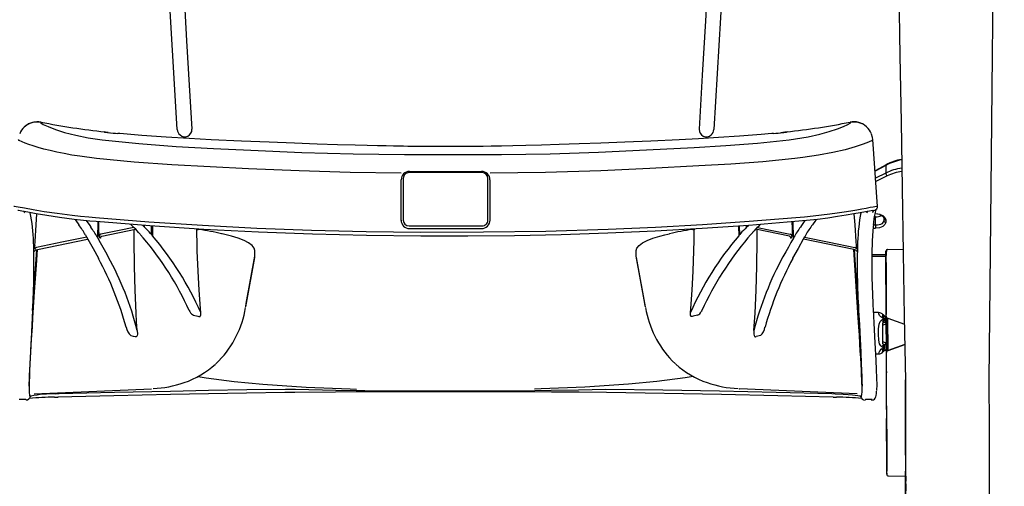
# Model space of a CAD drawing. Units: millimetres. Extents: x 7394 to 13351, y 13560 to 15087.
# Drawn here: x 8448 to 8919, y 14053 to 14277 of the extents above; entities that cross this region are included whole.
import ezdxf

# ---------------------------------------------------------------- set-up
doc = ezdxf.new("R2010")
doc.units = ezdxf.units.MM
doc.layers.add('Butaca - Seat', color=7, linetype='Continuous', true_color=0x246098)
doc.layers.add('Cotas - Measure', color=7, linetype='Continuous')
doc.styles.add('Arial Narrow', font='ARIALN.TTF')
doc.dimstyles.new('cotas planos', dxfattribs={"dimtxt": 50, "dimasz": 30, "dimexe": 15, "dimexo": 25, "dimgap": 20, "dimtad": 1, "dimdec": 0, "dimtxsty": 'Arial Narrow', "dimblk": 'ARCHTICK', "dimcen": 2.5, "dimclrd": 256, "dimclre": 256, "dimclrt": 256, "dimadec": 0, "dimazin": 0, "dimtfac": 1, "dimtdec": 0, "dimtmove": 0, "dimatfit": 2, "dimldrblk": 'ARCHTICK', "dimfxl": 1, "dimarcsym": 0})

# ---------------------------------------------------------------- blocks, each defined once
blk = doc.blocks.new('_ArchTick')
at = {"color": 0, "linetype": 'ByBlock', "const_width": 0.15}
blk.add_lwpolyline([(-0.5, -0.5), (0.5, 0.5)], dxfattribs=at)
blk = doc.blocks.new('*D13')
at = {"layer": 'Cotas - Measure', "lineweight": -2, "transparency": 16777216}
for p, q in [((8915.89, 14408.92), (9155.72, 14408.92)), ((9140.72, 14408.92), (9140.72, 13774.35)), ((8998.14, 13774.35), (9155.72, 13774.35))]:
    blk.add_line(p, q, dxfattribs=at)
at = {"layer": 'Defpoints', "color": 0, "transparency": 16777216}
for p in [(8890.89, 14408.92), (8973.14, 13774.35), (9140.72, 13774.35)]:
    blk.add_point(p, dxfattribs=at)
at = {"layer": 'Cotas - Measure', "lineweight": -2, "transparency": 16777216, "xscale": 30, "yscale": 30, "zscale": 30}
for p, rotation in [((9140.72, 14408.92), 90), ((9140.72, 13774.35), 270)]:
    blk.add_blockref('_ArchTick', p, dxfattribs=dict(at, rotation=rotation))
at = {"layer": 'Cotas - Measure', "transparency": 16777216, "insert": (9088.67, 14091.63), "char_height": 50, "attachment_point": 5, "rotation": 90, "style": 'Arial Narrow'}
blk.add_mtext('635mm [25"]', dxfattribs=at)
blk = doc.blocks.new('33')
at = {"layer": 'Butaca - Seat', "linetype": 'Continuous', "lineweight": 25}
for p, q in [((-21.69, 15330.94), (-21.96, 15330.98)), ((366, 15330.98), (365.73, 15330.98)), ((8.55, 15326.38), (8.84, 15326.36)), ((8.84, 15326.36), (11.05, 15325.99)), ((335.2, 15326.36), (335.32, 15326.37)), ((335.32, 15326.37), (335.49, 15326.38)), ((15.96, 15325.56), (15.1, 15325.67)), ((376.52, 15322.73), (376.49, 15322.7)), ((378.83, 15290.63), (376.58, 15322.71)), ((154.77, 15307.5), (189.27, 15307.5)), ((382.95, 15310.67), (377.63, 15307.79)), ((382.77, 15310.34), (377.64, 15307.57)), ((382.77, 15310.34), (382.78, 15306.71)), ((150.76, 15284), (150.76, 15303.5)), ((151.77, 15304.14), (151.77, 15284.14)), ((189.52, 15306.89), (154.52, 15306.89)), ((192.27, 15284.14), (192.27, 15304.14)), ((193.28, 15303.5), (193.28, 15284)), ((382.78, 15306.71), (377.87, 15304.28)), ((383.41, 15305.34), (377.99, 15302.67)), ((378.72, 15290.9), (378.75, 15290.9)), ((-0.06, 15283.92), (1.61, 15281.59)), ((150.73, 15284.21), (150.76, 15284)), ((193.31, 15284.21), (193.28, 15284)), ((344.1, 15283.92), (342.43, 15281.59)), ((377.86, 15285.72), (377.41, 15285.7)), ((377.88, 15281.75), (377.86, 15285.72)), ((381.7, 15285.59), (381.8, 15285.13)), ((381.8, 15285.6), (381.8, 15285.13)), ((381.8, 15285.14), (381.8, 15283.94)), ((381.8, 15285.13), (381.8, 15283.94)), ((382.77, 15284.32), (382.77, 15283.12)), ((-4.28, 15282.87), (-3.65, 15281.99)), ((5.48, 15275.61), (5.61, 15283.38)), ((7.44, 15276.49), (23.58, 15279.83)), ((21.27, 15282.14), (21.53, 15281.89)), ((26.96, 15281.69), (27.35, 15281.32)), ((27.9, 15280.81), (27.91, 15281.62)), ((31.19, 15277.28), (31.26, 15281.36)), ((31.75, 15281.33), (31.67, 15276.71)), ((154.52, 15281.39), (189.52, 15281.39)), ((312.29, 15281.33), (312.37, 15276.71)), ((312.86, 15277.28), (312.79, 15281.36)), ((316.14, 15280.81), (316.13, 15281.62)), ((317.08, 15281.69), (316.69, 15281.32)), ((336.6, 15276.49), (320.46, 15279.83)), ((322.77, 15282.14), (322.51, 15281.89)), ((338.56, 15275.61), (338.43, 15283.38)), ((348.32, 15282.87), (347.69, 15281.99)), ((376.73, 15280.38), (377.87, 15280.36)), ((377.88, 15281.75), (376.86, 15281.76)), ((-0.43, 15277.09), (0.09, 15276.2)), ((5.21, 15276.08), (5.48, 15275.61)), ((338.83, 15276.08), (338.56, 15275.61)), ((344.47, 15277.09), (343.95, 15276.2)), ((-25.73, 15240.93), (-23.69, 15269.99)), ((80.73, 15269.63), (80.73, 15269.63)), ((80.73, 15266.96), (80.73, 15269.63)), ((263.31, 15269.63), (263.31, 15269.63)), ((263.31, 15266.96), (263.31, 15269.63)), ((369.77, 15240.93), (367.73, 15269.99)), ((383.66, 15270.19), (391.09, 15270.34)), ((383.66, 15270.08), (383.66, 15270.19)), ((76.35, 15242.69), (80.68, 15266.36)), ((76.59, 15244.27), (80.73, 15266.96)), ((267.45, 15244.27), (263.31, 15266.96)), ((267.69, 15242.69), (263.36, 15266.36)), ((376.08, 15267.81), (382.91, 15267.73)), ((382.88, 15266.72), (376.08, 15266.8)), ((382.88, 15269.38), (382.92, 15268.6)), ((382.98, 15239.29), (382.88, 15267.2)), ((383.03, 15238.09), (382.93, 15268.4)), ((382.91, 15263.68), (382.9, 15263.84)), ((382.9, 15261.62), (382.92, 15257.62)), ((382.94, 15263.17), (382.91, 15263.59)), ((382.93, 15257.42), (382.92, 15261.42)), ((382.92, 15259.39), (382.99, 15239.03)), ((382.93, 15255.36), (382.94, 15255.2)), ((383.03, 15237.22), (382.96, 15258.14)), ((382.96, 15247.08), (382.95, 15247.24)), ((54.77, 15239.92), (54.61, 15241.84)), ((289.27, 15239.92), (289.43, 15241.84)), ((382.96, 15245.52), (382.97, 15241.02)), ((382.99, 15240.82), (382.97, 15245.32)), ((51.36, 15238.7), (53.47, 15238.2)), ((292.68, 15238.7), (290.57, 15238.2)), ((379.24, 15239.96), (376.83, 15239.96)), ((381.65, 15238.05), (381.43, 15238.21)), ((382.43, 15237.93), (381.43, 15238.21)), ((382.43, 15237.93), (381.65, 15238.05)), ((382.92, 15238.04), (382.43, 15237.93)), ((382.92, 15238.04), (383.04, 15238.04)), ((382.98, 15239.24), (382.98, 15239.29)), ((382.98, 15239.26), (382.98, 15239.26)), ((382.99, 15239.1), (382.99, 15239.1)), ((382.99, 15239.03), (382.99, 15239.08)), ((383.01, 15238.92), (383.01, 15238.87)), ((383.03, 15238.09), (383.03, 15238.09)), ((383.03, 15238.09), (383.09, 15220.96)), ((383.03, 15236.32), (383.03, 15237.22)), ((383.04, 15237.98), (383.04, 15237.98)), ((383.56, 15237.34), (383.82, 15237.24)), ((383.82, 15237.24), (391.69, 15234.41)), ((383.88, 15221.81), (383.83, 15237.24)), ((19.12, 15232.93), (19.08, 15233.08)), ((324.92, 15232.93), (324.96, 15233.08)), ((381.43, 15235.02), (382.43, 15235.36)), ((381.43, 15235.02), (381.65, 15235.31)), ((381.65, 15235.31), (382.43, 15235.36)), ((382.43, 15235.36), (382.92, 15234.52)), ((382.92, 15234.52), (383.04, 15234.05)), ((383.08, 15222.81), (383.03, 15236.32)), ((381.65, 15224.73), (381.43, 15225.02)), ((381.43, 15225.02), (382.43, 15224.68)), ((381.65, 15224.73), (382.43, 15224.68)), ((382.92, 15225.52), (382.43, 15224.68)), ((383.07, 15226.13), (382.92, 15225.52)), ((391.86, 15224.74), (383.87, 15221.8)), ((383.88, 15221.81), (391.86, 15224.74)), ((377.86, 15220.16), (379.24, 15220.16)), ((381.43, 15221.86), (382.43, 15222.13)), ((381.43, 15221.86), (381.65, 15222.01)), ((381.65, 15222.01), (382.43, 15222.13)), ((382.43, 15222.13), (382.92, 15222.04)), ((382.48, 15221.97), (382.92, 15222.04)), ((383.1, 15211.7), (383.06, 15222.01)), ((383.09, 15220.96), (383.09, 15220.96)), ((383.26, 15170.01), (383.09, 15220.96)), ((383.61, 15221.71), (383.88, 15221.81)), ((383.61, 15221.71), (383.87, 15221.8)), ((383.61, 15221.71), (383.61, 15221.71)), ((62.02, 15215.5), (63.51, 15216.91)), ((282.02, 15215.5), (280.53, 15216.91)), ((383.11, 15211.68), (383.1, 15211.73)), ((383.1, 15211.73), (383.1, 15211.49)), ((383.1, 15211.49), (383.1, 15211.45)), ((383.1, 15211.49), (383.12, 15211.35)), ((383.1, 15211.45), (383.1, 15211.48)), ((383.12, 15211.55), (383.11, 15211.58)), ((383.11, 15211.11), (383.11, 15211.14)), ((-25.04, 15201.04), (31.25, 15203.5)), ((312.62, 15203.53), (312.79, 15203.52)), ((369.08, 15201.04), (312.79, 15203.5)), ((383.23, 15179.15), (383.13, 15207.72)), ((392.15, 15207.61), (392.15, 15207.69)), ((-26.57, 15200.03), (-26.64, 15199.8)), ((-26.57, 15200.03), (-26.5, 15200.25)), ((-15.16, 15199.48), (-15.21, 15199.48)), ((-14.55, 15201.15), (-12.93, 15201.22)), ((356.97, 15201.22), (358.59, 15201.15)), ((359.25, 15199.48), (359.2, 15199.48)), ((370.61, 15200.03), (370.54, 15200.25)), ((370.69, 15199.79), (370.61, 15200.03)), ((-32.14, 15198.54), (-29.06, 15198.53)), ((373.1, 15198.53), (376.18, 15198.54)), ((383.19, 15186.83), (383.18, 15189.21)), ((383.18, 15189.21), (383.23, 15179.15)), ((383.18, 15188.62), (383.18, 15188.69)), ((383.19, 15187.15), (383.18, 15188.62)), ((383.18, 15187.54), (383.19, 15186.82)), ((383.24, 15171.7), (383.2, 15184.93)), ((383.21, 15182.99), (383.21, 15183.06)), ((383.22, 15180.7), (383.21, 15182.99)), ((383.21, 15181.91), (383.25, 15168.68)), ((383.27, 15165.25), (383.23, 15178.49)), ((392.25, 15173.47), (392.23, 15178.31)), ((392.26, 15172.08), (392.24, 15177.03)), ((383.23, 15172.61), (383.22, 15175.03)), ((383.22, 15175.03), (383.23, 15174.31)), ((383.28, 15163.09), (383.23, 15172.61)), ((383.23, 15172.09), (383.24, 15170.62)), ((383.24, 15170.54), (383.24, 15170.54)), ((392.25, 15174.5), (392.27, 15169.31)), ((383.26, 15166.47), (383.27, 15164.18)), ((383.27, 15164.09), (383.27, 15164.09)), ((384.07, 15161.77), (392.44, 15161.65)), ((392.23, 15157.59), (392.21, 15161.66)), ((392.22, 15161.66), (392.23, 15156.84)), ((392.28, 15161.71), (392.32, 15154.63)), ((392.3, 15158.98), (392.29, 15160.56))]:
    blk.add_line(p, q, dxfattribs=at)
at = {"layer": 'Butaca - Seat', "linetype": 'Continuous', "lineweight": 25, "flags": 128}
for points in [[(43.55, 15327.55), (39.05, 15403.46), (38.07, 15420.01), (37.08, 15436.47), (36.09, 15452.89), (35.09, 15469.1), (34.07, 15485.36), (33.05, 15501.34), (31.03, 15533.15)], [(38.03, 15532.96), (39.19, 15514.7), (40.35, 15496.37), (41.51, 15477.8), (42.29, 15465.33), (43.06, 15452.71), (43.45, 15446.37), (44.26, 15433.06), (45.53, 15412.09), (46.78, 15391.03), (48.03, 15369.9), (49.28, 15348.75), (50.53, 15327.62)], [(293.51, 15327.62), (295.04, 15353.53), (296.57, 15379.45), (298.11, 15405.31), (299.66, 15431.05), (300.44, 15443.85), (301.21, 15456.55), (301.6, 15462.85), (302.41, 15475.94), (303.31, 15490.38), (304.21, 15504.64), (305.11, 15518.81), (306.01, 15532.96)], [(313.01, 15533.15), (310.76, 15497.69), (309.62, 15479.71), (308.47, 15461.34), (307.47, 15444.98), (306.47, 15428.44), (305.47, 15411.62), (304.47, 15394.75), (300.49, 15327.55)], [(389.04, 15394.26), (389.55, 15362.72), (390.07, 15331.13), (390.6, 15299.5), (391.12, 15268.49), (391.63, 15237.86), (392.15, 15207.61)], [(434.04, 15394.41), (433.74, 15362.87), (433.42, 15331.28), (433.11, 15299.64), (432.79, 15268.63), (432.47, 15237.99), (432.15, 15207.74)], [(-21.96, 15330.98), (-21.78, 15330.66), (-20.67, 15329.99), (-18.34, 15328.92), (-14.81, 15327.57), (-10.4, 15326.17), (-4.95, 15324.76), (0.95, 15323.57), (7.58, 15322.58)], [(336.46, 15322.58), (339.54, 15323), (345.56, 15324.03), (351.18, 15325.29), (355.7, 15326.54), (359.59, 15327.83), (362.49, 15328.96), (364.6, 15329.93), (365.78, 15330.62), (366, 15330.98)], [(10.49, 15326.09), (9.83, 15326.17), (9.03, 15326.28), (8.58, 15326.35), (8.5, 15326.38), (8.55, 15326.38)], [(9.11, 15326.3), (9.01, 15326.33), (8.84, 15326.36)], [(332.43, 15325.97), (332.81, 15326.05), (335.2, 15326.36)], [(335.49, 15326.38), (335.51, 15326.38), (335.5, 15326.36), (335.1, 15326.29), (334.38, 15326.19), (334.16, 15326.16), (333.55, 15326.09)], [(335.2, 15326.36), (335.03, 15326.33), (334.96, 15326.31)], [(4.84, 15313.71), (4.84, 15313.71), (-3.1, 15314.7), (-6.97, 15315.31), (-10.67, 15315.98), (-14.1, 15316.68), (-17.31, 15317.41), (-20.36, 15318.17), (-23.12, 15318.94), (-25.47, 15319.65), (-27.52, 15320.33), (-29.29, 15320.98), (-30.69, 15321.56), (-32.16, 15322.32), (-32.45, 15322.7)], [(7.58, 15322.58), (25.21, 15320.77), (42.98, 15319.48), (60.87, 15318.51), (78.83, 15317.63), (103.23, 15316.59), (127.74, 15315.89), (152.31, 15315.59), (175.53, 15315.55), (198.74, 15315.63), (222.02, 15315.97), (245.24, 15316.71), (268.2, 15317.77), (291.04, 15318.96), (306.27, 15319.85), (321.42, 15321.01), (336.46, 15322.58)], [(328.2, 15325.64), (323.19, 15325.14), (312.74, 15324.31), (302.7, 15323.65), (293.07, 15323.11), (283.89, 15322.65), (270.34, 15322.03), (257.86, 15321.5), (246.4, 15321.06), (235.98, 15320.68), (226.41, 15320.36), (217.91, 15320.09), (210.5, 15319.89), (204.16, 15319.74), (198.74, 15319.62), (193.82, 15319.54), (190.01, 15319.48), (188.81, 15319.46), (187.48, 15319.45), (185.49, 15319.43), (182.81, 15319.4), (178.86, 15319.37), (174.18, 15319.36), (169.85, 15319.36), (166.05, 15319.37), (162.79, 15319.39), (159.31, 15319.42), (156.4, 15319.45), (153.92, 15319.48), (151.92, 15319.51), (149.88, 15319.54), (147.11, 15319.59), (143.6, 15319.66), (139.36, 15319.75), (134.4, 15319.87), (128.72, 15320.02), (120.21, 15320.27), (110.5, 15320.59), (99.6, 15320.98), (87.52, 15321.45), (74.23, 15322), (59.72, 15322.67), (49.24, 15323.2), (38.2, 15323.84), (26.61, 15324.66), (15.97, 15325.62)], [(328.94, 15325.67), (328.84, 15325.66), (328.21, 15325.57)], [(376.49, 15322.7), (376.19, 15322.31), (374.58, 15321.5), (371.91, 15320.45), (368.1, 15319.22), (363.28, 15317.88), (357.46, 15316.53), (350.64, 15315.25), (342.99, 15314.14), (339.2, 15313.71), (339.2, 15313.71), (339.2, 15313.71)], [(376.55, 15322.74), (376.46, 15323.72), (375.99, 15325.38)], [(150.67, 15306.69), (126.26, 15307.01), (101.89, 15307.71), (77.63, 15308.74), (59.28, 15309.61), (41.01, 15310.59), (22.85, 15311.89), (4.84, 15313.71), (4.84, 15313.71)], [(339.2, 15313.71), (339.2, 15313.71), (323.97, 15312.14), (308.63, 15310.97), (293.21, 15310.08), (269.83, 15308.9), (246.34, 15307.84), (219.91, 15307.01), (193.37, 15306.69)], [(-34.68, 15290.9), (-34.32, 15290.89), (-33.61, 15290.77), (-32.56, 15290.57), (-29.62, 15290.01), (-25.42, 15289.25), (-20.21, 15288.38), (-13.94, 15287.45), (-6.74, 15286.53), (-2.79, 15286.09), (1.28, 15285.69), (4.38, 15285.42), (4.38, 15285.42), (4.38, 15285.42)], [(4.73, 15283.45), (1.75, 15283.72), (-5.87, 15284.54), (-12.91, 15285.45), (-18.87, 15286.35), (-23.96, 15287.22), (-27.94, 15287.95), (-30.83, 15288.49), (-32.5, 15288.78), (-32.77, 15288.77)], [(-29.49, 15287.59), (-29.58, 15287.88), (-29.95, 15288.5)], [(376.81, 15288.77), (376.58, 15288.78), (375, 15288.51), (373.08, 15288.15), (370.56, 15287.68), (367.5, 15287.13), (363.79, 15286.5), (359.59, 15285.84), (354.98, 15285.18), (350.03, 15284.55), (344.77, 15283.97), (339.31, 15283.45)], [(339.66, 15285.42), (339.66, 15285.42), (343.88, 15285.8), (347.98, 15286.22), (352.05, 15286.68), (355.93, 15287.17), (359.51, 15287.66), (362.86, 15288.16), (366.05, 15288.67), (368.94, 15289.16), (371.35, 15289.59), (373.45, 15289.97), (375.28, 15290.32), (376.74, 15290.6), (378.37, 15290.89), (378.72, 15290.9)], [(373.99, 15288.5), (373.56, 15287.71), (373.54, 15287.63)], [(376.52, 15287.89), (376.58, 15288.06), (376.98, 15288.77)], [(376.92, 15282.07), (377.02, 15283.02), (377.28, 15284.9), (377.56, 15286.55), (377.84, 15287.87), (378.06, 15288.73), (378.23, 15289.26), (378.32, 15289.48), (378.31, 15289.47)], [(378.68, 15290.08), (378.75, 15290.27), (378.81, 15290.89)], [(-24.7, 15271.96), (-24.56, 15273.95), (-24.02, 15281.88), (-23.65, 15287.16)], [(-5.35, 15284.48), (-4.4, 15283.06), (-4.27, 15282.89)], [(4.38, 15285.42), (4.38, 15285.42), (29.91, 15283.4), (55.69, 15281.73), (81.67, 15280.4), (107.77, 15279.42), (133.96, 15278.77), (160.16, 15278.46), (190.09, 15278.5), (220, 15278.97), (249.8, 15279.87), (272.46, 15280.86), (295.01, 15282.12), (317.42, 15283.64), (339.66, 15285.42), (339.66, 15285.42)], [(349.39, 15284.48), (348.44, 15283.06), (348.31, 15282.89)], [(368.74, 15271.96), (368.6, 15273.95), (368.06, 15281.88), (367.69, 15287.16)], [(377.84, 15287.16), (377.84, 15287.15), (377.84, 15287.17), (377.84, 15287.23), (377.85, 15287.33)], [(377.85, 15287.33), (379.73, 15287.05), (381.33, 15286.38), (382.39, 15285.42), (382.77, 15284.32)], [(381.8, 15283.94), (381.57, 15283.17), (380.82, 15282.45), (380.25, 15282.15), (379.55, 15281.93), (378.75, 15281.78), (377.88, 15281.75)], [(1.61, 15281.59), (2.14, 15280.87), (2.14, 15280.87)], [(339.31, 15283.45), (317.16, 15281.68), (294.85, 15280.16), (272.3, 15278.9), (249.63, 15277.91), (227.39, 15277.2), (205.08, 15276.72), (182.64, 15276.49), (160.19, 15276.5), (134.19, 15276.8), (108.23, 15277.44), (82.38, 15278.4), (56.31, 15279.73), (30.41, 15281.42), (4.73, 15283.45)], [(5.96, 15278.29), (5.99, 15280.28), (6.03, 15283.35)], [(22.71, 15280.71), (15.73, 15279.27), (7.01, 15277.47)], [(21.49, 15281.87), (21.65, 15281.72), (22.24, 15281.17)], [(23.85, 15239.7), (23.39, 15250.67), (23.06, 15262.07), (23.05, 15262.76), (22.88, 15273.72), (22.86, 15279.68)], [(27.35, 15281.32), (27.9, 15280.81), (27.9, 15280.81)], [(52.95, 15279.38), (52.92, 15279.9), (52.91, 15279.95)], [(54.61, 15241.84), (53.99, 15250.64), (53.5, 15259.79), (53.15, 15269.44), (53.03, 15274.38), (52.99, 15276.87), (52.97, 15278.12), (52.97, 15278.28), (52.96, 15278.91), (52.95, 15279.38)], [(154.77, 15280.17), (172.01, 15280.19), (189.27, 15280.17)], [(289.43, 15241.84), (290.06, 15250.64), (290.54, 15259.79), (290.89, 15269.44), (291.01, 15274.38), (291.05, 15276.87), (291.07, 15278.12), (291.08, 15278.28), (291.08, 15278.91), (291.09, 15279.38)], [(291.09, 15279.38), (291.12, 15279.9), (291.13, 15279.95)], [(316.69, 15281.32), (316.14, 15280.81), (316.14, 15280.81)], [(320.19, 15239.7), (320.65, 15250.67), (320.98, 15262.07), (320.99, 15262.76), (321.16, 15273.72), (321.18, 15279.68)], [(321.33, 15280.71), (328.31, 15279.27), (337.03, 15277.47)], [(322.55, 15281.87), (322.39, 15281.72), (321.81, 15281.17)], [(338.08, 15278.29), (338.05, 15280.28), (338.01, 15283.35)], [(342.43, 15281.59), (341.9, 15280.87), (341.9, 15280.87)], [(376.92, 15282.41), (376.6, 15279.1), (376.28, 15274.22)], [(382.77, 15283.12), (382.4, 15282.04), (381.34, 15281.14), (379.75, 15280.55), (377.87, 15280.36)], [(-23.97, 15269.93), (-23.38, 15270.06), (0.64, 15275.07)], [(0.2, 15276.06), (-11.65, 15273.6), (-23.9, 15271.05)], [(0.1, 15276.2), (0.77, 15274.99), (3.22, 15270.61), (5.86, 15265.91), (5.9, 15265.84)], [(0.57, 15275.16), (0.61, 15275.07), (0.63, 15275.08)], [(5.48, 15275.61), (5.48, 15275.61), (6.67, 15273.47), (7.91, 15271.26), (9.18, 15268.99), (10.49, 15266.66), (10.49, 15266.66)], [(6.5, 15275.7), (6.41, 15275.92), (6.14, 15276.59)], [(6.91, 15276.09), (6.87, 15275.89), (6.74, 15275.61), (6.61, 15275.55), (6.5, 15275.7)], [(6.87, 15276.1), (6.87, 15276.09), (6.89, 15276.13), (6.97, 15276.23), (7.16, 15276.38), (7.44, 15276.49)], [(25, 15278.32), (25.15, 15278.16), (25.71, 15277.5)], [(25.71, 15277.5), (26.01, 15277.15), (27.29, 15275.65)], [(30.81, 15277.72), (31.19, 15277.28), (31.19, 15277.28)], [(80.73, 15269.63), (80.73, 15269.63), (80.42, 15270.83), (79.41, 15272.06), (77.7, 15273.28), (75.52, 15274.38), (72.75, 15275.47), (69.44, 15276.51), (66.98, 15277.16), (65.68, 15277.48), (65.01, 15277.63), (64.78, 15277.68), (64.78, 15277.68)], [(263.31, 15269.63), (263.31, 15269.63), (263.62, 15270.83), (264.63, 15272.06), (266.34, 15273.28), (268.52, 15274.38), (271.29, 15275.47), (274.6, 15276.51), (277.06, 15277.16), (278.36, 15277.48), (279.03, 15277.63), (279.26, 15277.68), (279.26, 15277.68)], [(313.23, 15277.72), (312.86, 15277.28), (312.86, 15277.28)], [(318.33, 15277.5), (318.03, 15277.15), (316.75, 15275.65)], [(319.04, 15278.32), (318.89, 15278.16), (318.33, 15277.5)], [(338.56, 15275.61), (338.56, 15275.61), (337.37, 15273.47), (336.13, 15271.26), (334.86, 15268.99), (333.55, 15266.66), (333.55, 15266.66)], [(337.17, 15276.1), (337.17, 15276.09), (337.15, 15276.13), (337.07, 15276.23), (336.88, 15276.38), (336.6, 15276.49)], [(337.13, 15276.09), (337.17, 15275.89), (337.3, 15275.61), (337.43, 15275.55), (337.54, 15275.7)], [(337.54, 15275.7), (337.63, 15275.92), (337.9, 15276.59)], [(343.94, 15276.2), (343.27, 15274.99), (340.82, 15270.61), (338.18, 15265.91), (338.14, 15265.84)], [(368.01, 15269.93), (367.42, 15270.06), (343.4, 15275.07)], [(343.47, 15275.16), (343.43, 15275.07), (343.41, 15275.08)], [(343.84, 15276.06), (355.69, 15273.6), (367.94, 15271.05)], [(-25.55, 15237.47), (-24.73, 15249.87), (-23.88, 15262.6), (-23.37, 15270.06)], [(-24.73, 15269.22), (-24.73, 15269.22), (-24.72, 15269.25), (-24.7, 15269.31), (-24.65, 15269.42), (-24.51, 15269.63), (-24.28, 15269.81), (-23.97, 15269.93)], [(369.59, 15237.47), (368.77, 15249.87), (367.92, 15262.6), (367.41, 15270.06)], [(368.77, 15269.22), (368.77, 15269.22), (368.76, 15269.25), (368.74, 15269.31), (368.69, 15269.42), (368.55, 15269.63), (368.32, 15269.81), (368.01, 15269.93)], [(383.66, 15270.13), (383.57, 15270.12), (383.48, 15270.1), (383.32, 15269.99), (383.08, 15269.53), (382.94, 15268.62), (382.91, 15267.97), (382.9, 15267.21)], [(80.65, 15266.36), (80.73, 15266.96), (80.73, 15266.96), (80.73, 15266.96)], [(263.39, 15266.36), (263.31, 15266.96), (263.31, 15266.96), (263.31, 15266.96)], [(382.88, 15267.2), (382.88, 15268.04), (382.88, 15268.75), (382.88, 15269.22), (382.88, 15269.38)], [(382.9, 15263.84), (382.9, 15263.68), (382.9, 15263.2), (382.9, 15262.48), (382.9, 15261.62)], [(382.92, 15261.42), (382.91, 15262.28), (382.91, 15263.01), (382.91, 15263.5), (382.91, 15263.68)], [(382.91, 15263.59), (382.91, 15263.29), (382.91, 15262.38), (382.92, 15261.01), (382.92, 15259.39)], [(382.96, 15258.14), (382.95, 15259.06), (382.95, 15259.98), (382.95, 15260.84), (382.95, 15261.62), (382.94, 15262.27), (382.94, 15262.76), (382.94, 15263.06), (382.94, 15263.17)], [(382.92, 15257.62), (382.92, 15256.76), (382.92, 15256.03), (382.92, 15255.54), (382.93, 15255.36)], [(382.94, 15255.2), (382.94, 15255.36), (382.93, 15255.84), (382.93, 15256.56), (382.93, 15257.42)], [(382.93, 15255.36), (382.94, 15255.51), (382.95, 15255.57)], [(382.95, 15247.24), (382.95, 15247.12), (382.95, 15246.74), (382.96, 15246.18), (382.96, 15245.52)], [(382.97, 15245.32), (382.97, 15245.99), (382.97, 15246.56), (382.96, 15246.94), (382.96, 15247.08)], [(76.35, 15242.69), (76.4, 15242.94), (76.59, 15244.27)], [(267.69, 15242.69), (267.64, 15242.94), (267.45, 15244.27)], [(376.76, 15241.34), (377.1, 15234.99), (377.44, 15228.54), (377.75, 15222.54), (378, 15217.21), (378.2, 15212.62), (378.33, 15208.79), (378.42, 15205.28), (378.41, 15202.91), (378.4, 15202.69)], [(382.96, 15245.52), (382.97, 15245.52), (382.98, 15245.52)], [(-25.73, 15240.93), (-26.09, 15234.09), (-26.46, 15227.22), (-26.77, 15220.97), (-27.03, 15215.53), (-27.16, 15212.22), (-27.27, 15209.34), (-27.34, 15206.85), (-27.38, 15204.8)], [(-25.73, 15240.93), (-26.09, 15234.09), (-26.46, 15227.22), (-26.77, 15220.97), (-27.03, 15215.53), (-27.16, 15212.22), (-27.27, 15209.34), (-27.34, 15206.85), (-27.38, 15204.8)], [(-27.38, 15204.8), (-27.34, 15206.04), (-27.27, 15207.83), (-27.18, 15209.96), (-27.06, 15212.4), (-26.91, 15215.16), (-26.74, 15218.22), (-26.55, 15221.56), (-26.33, 15225.19), (-26.09, 15229.06), (-25.83, 15233.17), (-25.55, 15237.47)], [(24.37, 15231.44), (24.09, 15235.45), (23.85, 15239.7)], [(49.29, 15240.99), (49.31, 15240.95), (49.61, 15240.41)], [(53.47, 15238.2), (53.89, 15238.05), (54.21, 15238.05), (54.35, 15238.09), (54.44, 15238.14), (54.55, 15238.23), (54.62, 15238.31), (54.71, 15238.47), (54.76, 15238.6), (54.84, 15239.13), (54.77, 15239.92)], [(290.57, 15238.2), (290.15, 15238.05), (289.83, 15238.05), (289.69, 15238.09), (289.6, 15238.14), (289.49, 15238.23), (289.42, 15238.31), (289.33, 15238.47), (289.28, 15238.6), (289.2, 15239.13), (289.27, 15239.92)], [(294.75, 15240.99), (294.73, 15240.95), (294.43, 15240.41)], [(319.67, 15231.44), (319.96, 15235.45), (320.19, 15239.7)], [(371.42, 15204.8), (371.38, 15206.04), (371.31, 15207.83), (371.22, 15209.96), (371.1, 15212.4), (370.95, 15215.16), (370.78, 15218.22), (370.59, 15221.56), (370.37, 15225.19), (370.13, 15229.06), (369.87, 15233.17), (369.59, 15237.47)], [(371.42, 15204.8), (371.38, 15206.82), (371.31, 15209.27), (371.21, 15212.19), (371.07, 15215.53), (370.82, 15220.92), (370.51, 15227.11), (370.14, 15234.04), (369.77, 15240.93)], [(369.77, 15240.93), (370.14, 15234.09), (370.5, 15227.22), (370.82, 15220.97), (371.07, 15215.53), (371.2, 15212.22), (371.31, 15209.34), (371.38, 15206.85), (371.42, 15204.8)], [(369.77, 15240.93), (370.14, 15234.09), (370.5, 15227.22), (370.82, 15220.97), (371.07, 15215.53), (371.2, 15212.22), (371.31, 15209.34), (371.38, 15206.85), (371.42, 15204.8)], [(380.87, 15237.53), (380.37, 15237.91), (379.82, 15238.58), (379.43, 15239.36), (379.23, 15239.95), (379.24, 15239.92)], [(380.87, 15223.56), (380.37, 15224.03), (379.82, 15225.02), (379.43, 15226.67), (379.23, 15229.64), (379.3, 15232.13), (379.62, 15234.37), (380.13, 15235.66), (380.65, 15236.3), (380.87, 15236.48)], [(380.87, 15236.48), (381.37, 15236.81), (381.52, 15236.93), (381.55, 15236.98), (381.56, 15237.01), (381.55, 15237.04), (381.53, 15237.09), (381.5, 15237.13), (381.41, 15237.2), (380.87, 15237.53)], [(381.32, 15238.57), (381.41, 15238.97), (381.4, 15238.96)], [(381.43, 15238.21), (381.32, 15238.43), (381.32, 15238.57)], [(382.92, 15238.04), (382.08, 15238.17), (381.32, 15238.57)], [(382.97, 15241.02), (382.98, 15240.35), (382.98, 15239.78), (382.98, 15239.4), (382.98, 15239.26)], [(382.98, 15239.26), (382.99, 15239.42), (383.01, 15239.47)], [(382.99, 15239.1), (382.99, 15239.22), (382.99, 15239.59), (382.99, 15240.16), (382.99, 15240.82)], [(381.32, 15233.91), (381.32, 15234.46), (381.43, 15235.02)], [(381.32, 15233.91), (382.08, 15234.2), (382.92, 15234.52)], [(21.31, 15229), (22.48, 15228.68), (23.34, 15228.44)], [(24.37, 15231.44), (24.43, 15229.63), (24.28, 15228.91), (24.15, 15228.63), (24.03, 15228.48), (23.95, 15228.42), (23.85, 15228.36), (23.78, 15228.34), (23.64, 15228.34), (23.6, 15228.34), (23.34, 15228.44)], [(319.67, 15231.44), (319.61, 15229.63), (319.76, 15228.91), (319.89, 15228.63), (320.01, 15228.48), (320.09, 15228.42), (320.19, 15228.36), (320.26, 15228.34), (320.4, 15228.34), (320.44, 15228.34), (320.7, 15228.44)], [(322.73, 15229), (321.56, 15228.68), (320.7, 15228.44)], [(380.87, 15222.52), (381.37, 15222.82), (381.52, 15222.93), (381.55, 15222.98), (381.56, 15223.01), (381.55, 15223.04), (381.53, 15223.09), (381.5, 15223.13), (381.41, 15223.21), (380.87, 15223.56)], [(381.43, 15225.02), (381.32, 15225.58), (381.32, 15226.12)], [(381.32, 15226.12), (382.08, 15225.84), (382.92, 15225.52)], [(381.32, 15221.51), (382.08, 15221.9), (382.48, 15221.97)], [(381.32, 15221.51), (381.32, 15221.65), (381.43, 15221.86)], [(381.4, 15221.16), (381.39, 15221.18), (381.32, 15221.51)], [(383.07, 15222.01), (383.07, 15221.4), (383.07, 15220.91), (383.07, 15220.88)], [(53.48, 15209.37), (57.38, 15208.67), (70.86, 15206.94), (84.45, 15205.66), (105.32, 15204.28), (126.34, 15203.44), (129.44, 15203.35)], [(290.56, 15209.37), (286.66, 15208.67), (273.18, 15206.94), (259.59, 15205.66), (238.72, 15204.28), (217.7, 15203.44), (214.6, 15203.35)], [(383.11, 15211.22), (383.11, 15211.56), (383.11, 15211.68)], [(383.11, 15211.58), (383.11, 15211.49), (383.11, 15211.19)], [(383.11, 15211.14), (383.11, 15211.16), (383.11, 15211.22)], [(383.11, 15211.19), (383.11, 15211.13), (383.11, 15211.11)], [(383.13, 15207.72), (383.13, 15209.17), (383.12, 15210.41), (383.12, 15211.25), (383.12, 15211.55)], [(-27.38, 15204.8), (-27.4, 15203.89), (-27.4, 15203.3)], [(371.44, 15203.3), (371.44, 15204.09), (371.42, 15204.8)], [(392.15, 15207.7), (392.2, 15191.35), (392.26, 15174.42)], [(392.37, 15139.62), (392.3, 15162), (392.22, 15184.66), (392.15, 15207.61)], [(432.15, 15207.74), (432.22, 15184.8), (432.3, 15162.13), (432.37, 15139.76)], [(-27.27, 15200.73), (-27.19, 15200.27), (-27.03, 15199.7), (-26.83, 15199.58), (-26.57, 15200.03)], [(-15.16, 15199.48), (-14.02, 15199.5), (-13.53, 15199.51)], [(95.05, 15201.66), (76.71, 15201.4), (58.46, 15201.09), (40.35, 15200.73), (13.2, 15200.14), (-13.58, 15199.52)], [(-12.93, 15201.22), (13.52, 15201.84), (40.32, 15202.42), (58.54, 15202.77), (76.89, 15203.09), (95.34, 15203.36)], [(129.26, 15201.96), (119.3, 15201.9), (99.89, 15201.72), (95.05, 15201.66)], [(95.34, 15203.36), (100.14, 15203.24), (119.44, 15202.87), (129.35, 15202.73)], [(214.79, 15201.96), (189.91, 15202.05), (164.98, 15202.07), (136.39, 15202), (129.26, 15201.96)], [(129.35, 15202.73), (133.35, 15202.69), (149.32, 15202.54), (165.64, 15202.47), (181.97, 15202.48), (198.34, 15202.57), (214.69, 15202.73)], [(214.69, 15202.73), (222.64, 15202.84), (235.69, 15203.06), (248.7, 15203.36)], [(248.99, 15201.66), (235.91, 15201.81), (222.77, 15201.92), (214.79, 15201.96)], [(248.7, 15203.36), (276.09, 15202.94), (303.22, 15202.43), (330.28, 15201.84), (356.97, 15201.22)], [(357.62, 15199.52), (331.09, 15200.14), (304.2, 15200.72), (285.92, 15201.08), (267.5, 15201.4), (248.99, 15201.66)], [(357.58, 15199.51), (358.71, 15199.49), (359.2, 15199.48)], [(358.59, 15201.15), (362.39, 15200.95), (364.75, 15200.79), (366.85, 15200.62), (368.08, 15200.5), (369.37, 15200.33), (370.23, 15200.18), (370.61, 15200.03)], [(370.61, 15200.03), (370.73, 15199.76), (370.94, 15199.57), (371.13, 15199.85), (371.31, 15200.73)], [(371.31, 15200.73), (371.42, 15202.08), (371.44, 15203.3)], [(375.92, 15198.05), (376.12, 15198.03), (376.88, 15198.24), (377.39, 15198.59), (377.7, 15198.95), (377.91, 15199.31), (378.06, 15199.7), (378.19, 15200.22), (378.34, 15201.24), (378.39, 15201.89), (378.41, 15202.34)], [(-28.8, 15198.13), (-28.95, 15198.22), (-29.06, 15198.58)], [(373.1, 15198.59), (373.06, 15198.37), (372.87, 15198.09), (372.85, 15198.12)], [(375.93, 15198.14), (376.14, 15198.37), (376.18, 15198.6)], [(383.18, 15188.69), (383.18, 15188.71), (383.18, 15188.54)], [(383.18, 15188.54), (383.18, 15188.54), (383.18, 15188.13), (383.18, 15187.54)], [(383.2, 15184.93), (383.19, 15185.61), (383.19, 15186.26), (383.19, 15186.8), (383.19, 15187.15)], [(383.21, 15183.06), (383.21, 15183.08), (383.21, 15182.91)], [(383.21, 15182.91), (383.21, 15182.91), (383.21, 15182.5), (383.21, 15181.91)], [(383.23, 15178.49), (383.23, 15179.16), (383.22, 15179.82), (383.22, 15180.36), (383.22, 15180.7)], [(392.24, 15177.03), (392.23, 15177.54), (392.23, 15178.31)], [(383.23, 15174.31), (383.23, 15173.63), (383.23, 15172.98), (383.23, 15172.44), (383.23, 15172.09)], [(383.24, 15170.54), (383.24, 15170.7), (383.24, 15171.11), (383.24, 15171.7)], [(383.24, 15170.62), (383.24, 15170.53), (383.24, 15170.54)], [(392.25, 15173.47), (392.25, 15174.18), (392.25, 15174.61), (392.25, 15174.72), (392.25, 15174.5)], [(392.26, 15174.42), (392.26, 15173.67), (392.26, 15172.99), (392.26, 15172.43), (392.26, 15172.01), (392.26, 15171.75), (392.26, 15171.68), (392.26, 15171.79), (392.26, 15172.08)], [(383.25, 15168.68), (383.26, 15168.01), (383.26, 15167.35), (383.26, 15166.81), (383.26, 15166.47)], [(383.28, 15162.62), (383.28, 15163.02), (383.28, 15163.84), (383.28, 15165.03), (383.27, 15166.51), (383.27, 15168.2), (383.26, 15170.01)], [(392.27, 15169.31), (392.29, 15164.29), (392.3, 15159.27)], [(383.27, 15164.09), (383.27, 15164.26), (383.27, 15164.67), (383.27, 15165.25)], [(383.27, 15164.18), (383.27, 15164.09), (383.27, 15164.09)], [(383.28, 15163.09), (383.28, 15162.63), (383.28, 15162.63)], [(383.28, 15162.63), (383.28, 15162.61), (383.28, 15162.62)], [(392.28, 15164.12), (392.28, 15162.49), (392.28, 15161.71)], [(392.29, 15160.56), (392.29, 15161.1), (392.29, 15161.93), (392.28, 15162.96), (392.28, 15164.12)], [(392.53, 15068.92), (392.46, 15091.09), (392.38, 15113.25), (392.31, 15135.42), (392.23, 15157.59)]]:
    blk.add_lwpolyline(points, dxfattribs=at)
at = {"layer": 'Butaca - Seat', "linetype": 'Continuous', "lineweight": 25}
for centre, radius, start, end in [((-23.55, 15322.14), 8.99, 79.7954, 132.9964), ((-23.5, 15322.39), 8.81, 78.0219, 131.4166), ((44.12, 15659.76), 335.22, 258.6765, 263.9561), ((295.68, 15685.45), 361.25, 276.2995, 281.1839), ((367.58, 15322.61), 8.63, 47.7544, 102.4899), ((367.59, 15322.14), 8.99, 47.9631, 100.2045), ((-23.55, 15322.14), 8.99, 133.0039, 158.1859), ((13.72, 15356.28), 30.37, 260.5769, 263.9532), ((20.96, 15414.79), 89.31, 263.2673, 266.2369), ((47.38, 15327.81), 3.83, 183.9694, 229.2672), ((47.15, 15327.42), 3.39, 227.8059, 3.5235), ((296.88, 15327.41), 3.38, 176.2819, 312.4322), ((296.65, 15327.82), 3.85, 310.8435, 355.9557), ((323.03, 15415.37), 89.9, 273.7728, 276.723), ((330.18, 15357.35), 31.44, 276.0547, 279.3751), ((367.59, 15322.14), 8.99, 21.157, 47.9557), ((394.53, 15288.66), 24.67, 99.6959, 118.4712), ((394.55, 15289.09), 24.51, 99.8323, 118.2647), ((154.77, 15303.5), 4.01, 89.9588, 179.9404), ((189.27, 15303.5), 4.01, 0.0517, 90.049), ((383.17, 15310.34), 0.399, 123.1303, 179.1664), ((393.31, 15285.44), 23.73, 96.942, 116.3326), ((393.26, 15285.16), 22.46, 97.1507, 116.0238), ((154.52, 15304.14), 2.75, 89.9785, 179.9841), ((189.52, 15304.14), 2.75, 0.0216, 90.0158), ((384.32, 15306.58), 1.54, 175.4682, 233.7469), ((376.8, 15290.76), 2, 275.2263, 308.1384), ((376.8, 15290.76), 2, 308.1404, 340.3841), ((-102.42, 15272.15), 77.17, 1.1435, 11.6581), ((154.76, 15284.21), 4.04, 179.9254, 270.1103), ((154.52, 15284.14), 2.75, 180.0216, 270.0158), ((189.28, 15284.21), 4.04, 269.9156, 0.0486), ((189.52, 15284.14), 2.75, 269.9785, 359.9841), ((456.75, 15271.05), 87.48, 168.9994, 178.2674), ((378.17, 15282.38), 4.78, 42.0571, 93.9711), ((327.62, 15283.41), 50.29, 2.6296, 2.9407), ((377.86, 15290.98), 5.26, 270.0307, 301.0332), ((382.71, 15285.23), 0.915, 186.3348, 273.666), ((382.71, 15284.04), 0.915, 186.3348, 273.666), ((-38.52, 15255.43), 43.83, 29.6535, 37.2771), ((-35.01, 15253.68), 46.04, 29.1171, 36.2063), ((1.58, 15258.44), 30.71, 40.2895, 47.7196), ((-0.13, 15251.45), 40.58, 40.3258, 46.3245), ((53.95, 15277.67), 1.98, 88.6859, 120.2675), ((34.28, 15141.12), 139.93, 77.4112, 81.9004), ((309.76, 15141.12), 139.93, 98.0996, 102.5888), ((290.09, 15277.67), 1.98, 59.7325, 91.3141), ((344.17, 15251.45), 40.58, 133.6755, 139.6742), ((342.46, 15258.44), 30.71, 132.2804, 139.7105), ((379.05, 15253.68), 46.04, 143.7937, 150.8829), ((382.56, 15255.43), 43.83, 142.7229, 150.3465), ((401.36, 15280.84), 23.5, 177.7788, 181.1589), ((11.75, 15278.03), 5.79, 177.4028, 194.3397), ((7.16, 15276.44), 1.03, 98.49, 171.739), ((-86.46, 15179.18), 149.14, 24.4802, 40.3031), ((248.95, 15463.22), 286.34, 220.4927, 220.6428), ((-82.97, 15179.08), 150.58, 23.8325, 40.4182), ((427.01, 15179.08), 150.58, 139.5818, 156.1675), ((430.5, 15179.18), 149.14, 139.6969, 155.5198), ((95.09, 15463.22), 286.34, 319.3572, 319.5073), ((336.88, 15276.44), 1.03, 8.261, 81.51), ((332.29, 15278.03), 5.79, 345.6603, 2.5972), ((721.1, 15262.79), 345.01, 178.1016, 183.5641), ((-366.69, 15262.14), 341.62, 356.4414, 1.9384), ((7.99, 15269.54), 32.78, 175.7659, 178.8155), ((-23.84, 15270.1), 0.955, 93.6266, 172.5508), ((367.88, 15270.1), 0.955, 7.4492, 86.3734), ((336.05, 15269.54), 32.78, 1.1845, 4.2341), ((688.81, 15261.83), 319.72, 177.8732, 183.7471), ((383.68, 15269.39), 0.8, 91.1943, 180.194), ((-130.62, 15191.81), 155.22, 15.3548, 28.4828), ((-121.99, 15194.12), 151.04, 14.3034, 28.7028), ((466.03, 15194.12), 151.04, 151.2972, 165.6966), ((474.66, 15191.81), 155.22, 151.5172, 164.6452), ((280.46, 15268.1), 102.47, 0.166, 0.2824), ((29, 15250.16), 47.93, 316.0668, 350.576), ((315.04, 15250.16), 47.93, 189.424, 223.9332), ((53.33, 15242.46), 4.25, 208.9149, 242.3427), ((290.71, 15242.46), 4.25, 297.6573, 331.0851), ((379.42, 15237.39), 2.54, 38.3468, 94.1079), ((382.22, 15236.35), 1.8, 108.5669, 138.7855), ((375.43, 15232.01), 7.03, 27.9157, 39.3932), ((383.46, 15240.68), 2.6, 220.0503, 262.454), ((378.09, 15236.68), 3.81, 338.8827, 21.1173), ((386.4, 15236.64), 4.17, 162.0319, 197.9645), ((383.83, 15238.09), 0.803, 180.1739, 250.056), ((25.51, 15233.92), 6.46, 188.7375, 229.5089), ((318.53, 15233.92), 6.46, 310.4911, 351.2625), ((299.54, 15230.02), 81.87, 357.2749, 2.7251), ((383.05, 15219.27), 3.92, 123.8079, 166.1382), ((375.56, 15227.96), 6.89, 320.3799, 332.0703), ((382.17, 15223.68), 1.75, 221.4873, 252.4014), ((377.93, 15223.37), 3.95, 339.9135, 20.0865), ((385.55, 15223.41), 3.37, 157.7875, 202.2097), ((379.28, 15223.07), 2.9, 269.3204, 317.9852), ((383.58, 15219.15), 2.9, 94.181, 137.3106), ((383.88, 15220.96), 0.798, 110.0539, 180.08), ((33.41, 15246.25), 42, 288.5599, 312.6029), ((310.63, 15246.25), 42, 227.3971, 251.4401), ((490.86, 15212.01), 107.76, 180.1638, 180.2812), ((29.06, 15258.38), 54.89, 273.0796, 288.8264), ((314.98, 15258.38), 54.89, 251.1736, 266.9204), ((-28.85, 15200.42), 2.29, 271.1661, 343.7768), ((-6.78, 15203.07), 20.62, 179.3445, 186.5056), ((-14.79, 15085.03), 114.45, 90.2088, 96.2395), ((-14.28, 15133.17), 67.98, 90.2288, 100.4178), ((358.88, 15086.17), 113.31, 83.7162, 89.813), ((372.81, 15200.29), 2.18, 193.0033, 270.8967), ((384.08, 15162.58), 0.803, 176.6206, 269.4199)]:
    blk.add_arc(centre, radius, start, end, dxfattribs=at)
blk.add_ellipse((383.89, 15220.96), major_axis=(0.798, 0.057), ratio=0.996128, start_param=1.85113, end_param=3.072846, dxfattribs=at)

msp = doc.modelspace()

# ---------------------------------------------------------------- block references
msp.add_blockref('33', (8479.76, -1103.44))

# ---------------------------------------------------------------- dimensions: what is measured, and where the dimension line sits
at = {"layer": 'Cotas - Measure'}
dim = msp.add_linear_dim(base=(9140.72, 13774.35), p1=(8890.89, 14408.92), p2=(8973.14, 13774.35), angle=90, dimstyle='cotas planos', override={"dimpost": 'mm'}, dxfattribs=at)
dim.commit()
dim.dimension.update_dxf_attribs({"geometry": '*D13', "text_midpoint": (9088.67, 14091.63)})

doc.saveas('drawing.dxf')
